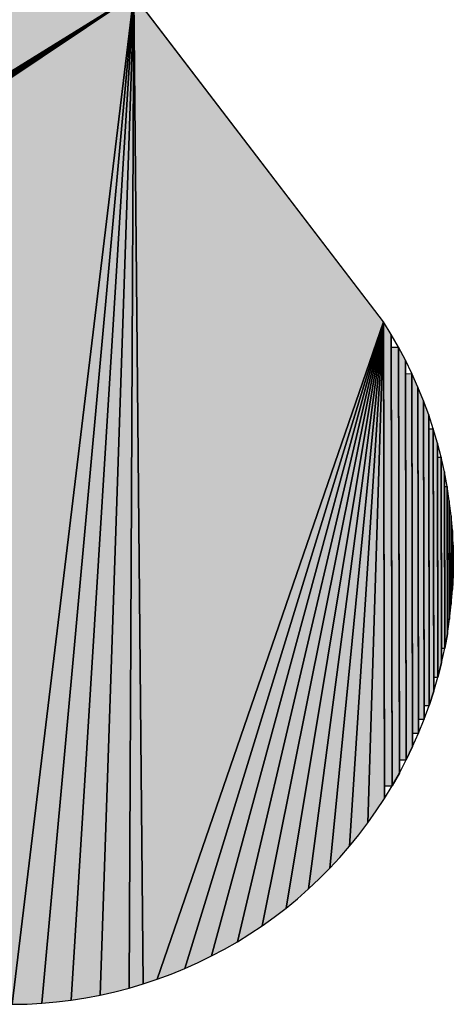
# Model space of a CAD drawing. Extents: x 0 to 841, y 0 to 594.
# Drawn here: x 314 to 314, y 523 to 524 of the extents above; entities that cross this region are included whole.
import ezdxf

# ---------------------------------------------------------------- set-up
doc = ezdxf.new("R2010")
doc.units = 0
doc.layers.get('0').update_dxf_attribs({"linetype": 'CONTINUOUS'})

msp = doc.modelspace()

# ---------------------------------------------------------------- linework, layer by layer
at = {"color": 7, "ltscale": 0.035296}
for p, q in [((312.7227, 523.6852), (313.9227, 524.429)), ((312.7227, 523.6852), (313.9227, 524.429)), ((313.9227, 524.429), (312.7227, 523.6852))]:
    msp.add_line(p, q, dxfattribs=at)
at = {"color": 7, "ltscale": 0.035314}
for p, q in [((312.726, 523.6786), (313.9227, 524.429)), ((313.9227, 524.429), (312.726, 523.6786))]:
    msp.add_line(p, q, dxfattribs=at)
at = {"color": 7, "ltscale": 0.035348}
for p, q in [((312.7286, 523.6718), (313.9227, 524.429)), ((313.9227, 524.429), (312.7286, 523.6718))]:
    msp.add_line(p, q, dxfattribs=at)
at = {"color": 7, "ltscale": 0.035392}
for p, q in [((312.7311, 523.6647), (313.9227, 524.429)), ((313.9227, 524.429), (312.7311, 523.6647))]:
    msp.add_line(p, q, dxfattribs=at)
at = {"color": 7, "ltscale": 0.03545}
for p, q in [((312.7329, 523.6575), (313.9227, 524.429)), ((313.9227, 524.429), (312.7329, 523.6575))]:
    msp.add_line(p, q, dxfattribs=at)
at = {"color": 7, "ltscale": 0.035519}
for p, q in [((312.7344, 523.6503), (313.9227, 524.429)), ((313.9227, 524.429), (312.7344, 523.6503))]:
    msp.add_line(p, q, dxfattribs=at)
at = {"color": 7, "ltscale": 0.0356}
for p, q in [((312.7354, 523.6429), (313.9227, 524.429)), ((313.9227, 524.429), (312.7354, 523.6429))]:
    msp.add_line(p, q, dxfattribs=at)
at = {"color": 7, "ltscale": 0.035692}
for p, q in [((313.9227, 524.429), (312.7358, 523.6355)), ((312.7358, 523.6355), (313.9227, 524.429)), ((313.9227, 524.429), (312.7358, 523.6355))]:
    msp.add_line(p, q, dxfattribs=at)
at = {"color": 7, "ltscale": 0.041045}
for p, q in [((313.9227, 524.429), (313.7262, 522.799)), ((313.7262, 522.799), (313.9227, 524.429)), ((313.7262, 522.799), (313.9227, 524.429)), ((313.9227, 524.429), (313.7262, 522.799))]:
    msp.add_line(p, q, dxfattribs=at)
at = {"color": 7, "ltscale": 0.040876}
for p, q in [((313.9227, 524.429), (313.7738, 522.8007)), ((313.7738, 522.8007), (313.9227, 524.429)), ((313.7738, 522.8007), (313.9227, 524.429)), ((313.9227, 524.429), (313.7738, 522.8007))]:
    msp.add_line(p, q, dxfattribs=at)
at = {"color": 7, "ltscale": 0.040661}
for p, q in [((313.9227, 524.429), (313.8214, 522.8057)), ((313.8214, 522.8057), (313.9227, 524.429)), ((313.8214, 522.8057), (313.9227, 524.429)), ((313.9227, 524.429), (313.8214, 522.8057))]:
    msp.add_line(p, q, dxfattribs=at)
at = {"color": 7, "ltscale": 0.040402}
for p, q in [((313.9227, 524.429), (313.8685, 522.8138)), ((313.8685, 522.8138), (313.9227, 524.429)), ((313.8685, 522.8138), (313.9227, 524.429)), ((313.9227, 524.429), (313.8685, 522.8138))]:
    msp.add_line(p, q, dxfattribs=at)
at = {"color": 7, "ltscale": 0.040099}
for p, q in [((313.9227, 524.429), (313.915, 522.825)), ((313.915, 522.825), (313.9227, 524.429)), ((313.915, 522.825), (313.9227, 524.429)), ((313.9227, 524.429), (313.915, 522.825))]:
    msp.add_line(p, q, dxfattribs=at)
at = {"color": 7, "ltscale": 0.039931}
for p, q in [((313.938, 522.8318), (313.9227, 524.429)), ((313.9227, 524.429), (313.938, 522.8318)), ((313.9227, 524.429), (313.938, 522.8318)), ((313.938, 522.8318), (313.9227, 524.429))]:
    msp.add_line(p, q, dxfattribs=at)
at = {"color": 7, "ltscale": 0.016609}
msp.add_line((314.3267, 523.9015), (313.9227, 524.429), dxfattribs=at)
msp.add_line((314.3267, 523.9015), (313.9227, 524.429), dxfattribs=at)
msp.add_line((314.3267, 523.9015), (313.9227, 524.429), dxfattribs=at)
at = {"color": 7, "ltscale": 0.028085}
for p, q in [((314.3267, 523.9015), (313.9607, 522.8394)), ((313.9607, 522.8394), (314.3267, 523.9015)), ((313.9607, 522.8394), (314.3267, 523.9015)), ((314.3267, 523.9015), (313.9607, 522.8394))]:
    msp.add_line(p, q, dxfattribs=at)
at = {"color": 7, "ltscale": 0.027328}
for p, q in [((314.3267, 523.9015), (314.0052, 522.8567)), ((314.0052, 522.8567), (314.3267, 523.9015)), ((314.0052, 522.8567), (314.3267, 523.9015)), ((314.3267, 523.9015), (314.0052, 522.8567))]:
    msp.add_line(p, q, dxfattribs=at)
at = {"color": 7, "ltscale": 0.02654}
for p, q in [((314.3267, 523.9015), (314.0486, 522.877)), ((314.0486, 522.877), (314.3267, 523.9015)), ((314.0486, 522.877), (314.3267, 523.9015)), ((314.3267, 523.9015), (314.0486, 522.877))]:
    msp.add_line(p, q, dxfattribs=at)
at = {"color": 7, "ltscale": 0.025722}
for p, q in [((314.3267, 523.9015), (314.0905, 522.9001)), ((314.0905, 522.9001), (314.3267, 523.9015)), ((314.0905, 522.9001), (314.3267, 523.9015)), ((314.3267, 523.9015), (314.0905, 522.9001))]:
    msp.add_line(p, q, dxfattribs=at)
at = {"color": 7, "ltscale": 0.024877}
for p, q in [((314.3267, 523.9015), (314.1306, 522.9259)), ((314.1306, 522.9259), (314.3267, 523.9015)), ((314.1306, 522.9259), (314.3267, 523.9015)), ((314.3267, 523.9015), (314.1306, 522.9259))]:
    msp.add_line(p, q, dxfattribs=at)
at = {"color": 7, "ltscale": 0.024003}
for p, q in [((314.3267, 523.9015), (314.1691, 522.9544)), ((314.1691, 522.9544), (314.3267, 523.9015)), ((314.1691, 522.9544), (314.3267, 523.9015)), ((314.3267, 523.9015), (314.1691, 522.9544))]:
    msp.add_line(p, q, dxfattribs=at)
at = {"color": 7, "ltscale": 0.023102}
for p, q in [((314.3267, 523.9015), (314.2054, 522.9854)), ((314.2054, 522.9854), (314.3267, 523.9015)), ((314.2054, 522.9854), (314.3267, 523.9015)), ((314.3267, 523.9015), (314.2054, 522.9854))]:
    msp.add_line(p, q, dxfattribs=at)
at = {"color": 7, "ltscale": 0.022175}
for p, q in [((314.3267, 523.9015), (314.2397, 523.0187)), ((314.2397, 523.0187), (314.3267, 523.9015)), ((314.2397, 523.0187), (314.3267, 523.9015)), ((314.3267, 523.9015), (314.2397, 523.0187))]:
    msp.add_line(p, q, dxfattribs=at)
at = {"color": 7, "ltscale": 0.021225}
for p, q in [((314.3267, 523.9015), (314.2717, 523.0543)), ((314.2717, 523.0543), (314.3267, 523.9015)), ((314.2717, 523.0543), (314.3267, 523.9015)), ((314.3267, 523.9015), (314.2717, 523.0543))]:
    msp.add_line(p, q, dxfattribs=at)
at = {"color": 7, "ltscale": 0.020249}
for p, q in [((314.3267, 523.9015), (314.3013, 523.0919)), ((314.3013, 523.0919), (314.3267, 523.9015)), ((314.3013, 523.0919), (314.3267, 523.9015)), ((314.3267, 523.9015), (314.3013, 523.0919))]:
    msp.add_line(p, q, dxfattribs=at)
at = {"color": 7, "ltscale": 0.018745}
msp.add_line((314.3267, 523.9016), (314.3282, 523.1517), dxfattribs=at)
at = {"color": 7, "ltscale": 0.000597484}
msp.add_line((314.3392, 523.8812), (314.3267, 523.9016), dxfattribs=at)
msp.add_line((314.3392, 523.8812), (314.3267, 523.9016), dxfattribs=at)
msp.add_line((314.3392, 523.8812), (314.3267, 523.9016), dxfattribs=at)
at = {"color": 7, "ltscale": 1.52588e-06}
msp.add_line((314.3267, 523.9016), (314.3267, 523.9015), dxfattribs=at)
msp.add_line((314.3267, 523.9016), (314.3267, 523.9015), dxfattribs=at)
at = {"color": 7, "ltscale": 0.019254}
for p, q in [((314.3267, 523.9016), (314.3282, 523.1314)), ((314.3282, 523.1314), (314.3267, 523.9016))]:
    msp.add_line(p, q, dxfattribs=at)
at = {"color": 7, "ltscale": 0.019252}
for p, q in [((314.3282, 523.1314), (314.3267, 523.9015)), ((314.3282, 523.1314), (314.3267, 523.9015)), ((314.3267, 523.9015), (314.3282, 523.1314))]:
    msp.add_line(p, q, dxfattribs=at)
at = {"color": 7, "ltscale": 0.018236}
for p, q in [((314.3407, 523.1518), (314.3392, 523.8812)), ((314.3407, 523.1518), (314.3392, 523.8812)), ((314.3392, 523.8812), (314.3407, 523.1518))]:
    msp.add_line(p, q, dxfattribs=at)
at = {"color": 7, "ltscale": 0.000597311}
msp.add_line((314.3511, 523.8605), (314.3392, 523.8812), dxfattribs=at)
msp.add_line((314.3511, 523.8605), (314.3392, 523.8812), dxfattribs=at)
at = {"color": 7, "ltscale": 0.000295262}
msp.add_line((314.3393, 523.8604), (314.3511, 523.8605), dxfattribs=at)
at = {"color": 7, "ltscale": 0.017715}
msp.add_line((314.3407, 523.1518), (314.3393, 523.8604), dxfattribs=at)
at = {"color": 7, "ltscale": 0.016669}
msp.add_line((314.3511, 523.8605), (314.3525, 523.1937), dxfattribs=at)
at = {"color": 7, "ltscale": 0.000599313}
msp.add_line((314.3623, 523.8393), (314.3511, 523.8605), dxfattribs=at)
msp.add_line((314.3623, 523.8393), (314.3511, 523.8605), dxfattribs=at)
msp.add_line((314.3623, 523.8393), (314.3511, 523.8605), dxfattribs=at)
at = {"color": 7, "ltscale": 0.017197}
for p, q in [((314.3511, 523.8605), (314.3525, 523.1726)), ((314.3525, 523.1726), (314.3511, 523.8605)), ((314.3511, 523.8605), (314.3525, 523.1726))]:
    msp.add_line(p, q, dxfattribs=at)
at = {"color": 7, "ltscale": 0.016138}
for p, q in [((314.3635, 523.1938), (314.3623, 523.8393)), ((314.3635, 523.1938), (314.3623, 523.8393)), ((314.3623, 523.8393), (314.3635, 523.1938))]:
    msp.add_line(p, q, dxfattribs=at)
at = {"color": 7, "ltscale": 0.000596468}
msp.add_line((314.3727, 523.8178), (314.3623, 523.8393), dxfattribs=at)
msp.add_line((314.3727, 523.8178), (314.3623, 523.8393), dxfattribs=at)
at = {"color": 7, "ltscale": 0.000258641}
msp.add_line((314.3623, 523.8177), (314.3727, 523.8178), dxfattribs=at)
at = {"color": 7, "ltscale": 0.015599}
msp.add_line((314.3635, 523.1938), (314.3623, 523.8177), dxfattribs=at)
at = {"color": 7, "ltscale": 0.014516}
msp.add_line((314.3727, 523.8178), (314.3738, 523.2372), dxfattribs=at)
at = {"color": 7, "ltscale": 0.000598339}
for p, q in [((314.3824, 523.796), (314.3727, 523.8178)), ((314.3824, 523.796), (314.3727, 523.8178)), ((314.3824, 523.796), (314.3727, 523.8178)), ((314.0052, 522.8567), (314.0271, 522.8665)), ((314.0052, 522.8567), (314.0271, 522.8665)), ((314.0052, 522.8567), (314.0271, 522.8665))]:
    msp.add_line(p, q, dxfattribs=at)
at = {"color": 7, "ltscale": 0.015062}
for p, q in [((314.3727, 523.8178), (314.3739, 523.2153)), ((314.3739, 523.2153), (314.3727, 523.8178)), ((314.3727, 523.8178), (314.3739, 523.2153))]:
    msp.add_line(p, q, dxfattribs=at)
at = {"color": 7, "ltscale": 0.013414}
msp.add_line((314.3824, 523.796), (314.3835, 523.2594), dxfattribs=at)
at = {"color": 7, "ltscale": 0.000598162}
msp.add_line((314.3915, 523.7738), (314.3824, 523.796), dxfattribs=at)
msp.add_line((314.3915, 523.7738), (314.3824, 523.796), dxfattribs=at)
msp.add_line((314.3915, 523.7738), (314.3824, 523.796), dxfattribs=at)
at = {"color": 7, "ltscale": 0.013968}
for p, q in [((314.3835, 523.2372), (314.3824, 523.796)), ((314.3835, 523.2372), (314.3824, 523.796)), ((314.3824, 523.796), (314.3835, 523.2372))]:
    msp.add_line(p, q, dxfattribs=at)
at = {"color": 7, "ltscale": 0.012299}
msp.add_line((314.3915, 523.7738), (314.3924, 523.2819), dxfattribs=at)
at = {"color": 7, "ltscale": 0.000598643}
for p, q in [((314.3998, 523.7513), (314.3915, 523.7738)), ((314.3998, 523.7513), (314.3915, 523.7738)), ((314.3998, 523.7513), (314.3915, 523.7738)), ((314.2717, 523.0543), (314.2869, 523.0728)), ((314.2717, 523.0543), (314.2869, 523.0728)), ((314.2717, 523.0543), (314.2869, 523.0728)), ((313.9607, 522.8394), (313.9832, 522.8477)), ((313.9607, 522.8394), (313.9832, 522.8477)), ((313.9607, 522.8394), (313.9832, 522.8477))]:
    msp.add_line(p, q, dxfattribs=at)
at = {"color": 7, "ltscale": 0.01286}
for p, q in [((314.3925, 523.2594), (314.3915, 523.7738)), ((314.3925, 523.2594), (314.3915, 523.7738)), ((314.3915, 523.7738), (314.3925, 523.2594))]:
    msp.add_line(p, q, dxfattribs=at)
at = {"color": 7, "ltscale": 0.011737}
for p, q in [((314.4006, 523.2819), (314.3998, 523.7513)), ((314.4006, 523.2819), (314.3998, 523.7513)), ((314.3998, 523.7513), (314.4006, 523.2819))]:
    msp.add_line(p, q, dxfattribs=at)
at = {"color": 7, "ltscale": 0.000597373}
msp.add_line((314.4072, 523.7286), (314.3998, 523.7513), dxfattribs=at)
msp.add_line((314.4072, 523.7286), (314.3998, 523.7513), dxfattribs=at)
at = {"color": 7, "ltscale": 0.011169}
msp.add_line((314.4006, 523.2819), (314.3998, 523.7286), dxfattribs=at)
at = {"color": 7, "ltscale": 0.000185394}
msp.add_line((314.3998, 523.7286), (314.4072, 523.7286), dxfattribs=at)
at = {"color": 7, "ltscale": 0.010027}
msp.add_line((314.4072, 523.7286), (314.408, 523.3276), dxfattribs=at)
at = {"color": 7, "ltscale": 0.000597779}
msp.add_line((314.4139, 523.7057), (314.4072, 523.7286), dxfattribs=at)
msp.add_line((314.4139, 523.7057), (314.4072, 523.7286), dxfattribs=at)
msp.add_line((314.4139, 523.7057), (314.4072, 523.7286), dxfattribs=at)
at = {"color": 7, "ltscale": 0.0106}
for p, q in [((314.4072, 523.7286), (314.4081, 523.3046)), ((314.4081, 523.3046), (314.4072, 523.7286)), ((314.4072, 523.7286), (314.4081, 523.3046))]:
    msp.add_line(p, q, dxfattribs=at)
at = {"color": 7, "ltscale": 0.009453}
for p, q in [((314.4147, 523.3276), (314.4139, 523.7057)), ((314.4147, 523.3276), (314.4139, 523.7057)), ((314.4139, 523.7057), (314.4147, 523.3276))]:
    msp.add_line(p, q, dxfattribs=at)
at = {"color": 7, "ltscale": 0.000597328}
msp.add_line((314.4199, 523.6826), (314.4139, 523.7057), dxfattribs=at)
msp.add_line((314.4199, 523.6826), (314.4139, 523.7057), dxfattribs=at)
at = {"color": 7, "ltscale": 0.008875}
msp.add_line((314.4147, 523.3276), (314.414, 523.6826), dxfattribs=at)
at = {"color": 7, "ltscale": 0.000148773}
msp.add_line((314.414, 523.6826), (314.4199, 523.6826), dxfattribs=at)
at = {"color": 7, "ltscale": 0.00771}
msp.add_line((314.4199, 523.6826), (314.4206, 523.3741), dxfattribs=at)
at = {"color": 7, "ltscale": 0.000598963}
msp.add_line((314.4252, 523.6592), (314.4199, 523.6826), dxfattribs=at)
msp.add_line((314.4252, 523.6592), (314.4199, 523.6826), dxfattribs=at)
msp.add_line((314.4252, 523.6592), (314.4199, 523.6826), dxfattribs=at)
at = {"color": 7, "ltscale": 0.008295}
for p, q in [((314.4199, 523.6826), (314.4207, 523.3508)), ((314.4207, 523.3508), (314.4199, 523.6826)), ((314.4199, 523.6826), (314.4207, 523.3508))]:
    msp.add_line(p, q, dxfattribs=at)
at = {"color": 7, "ltscale": 0.007126}
for p, q in [((314.4257, 523.3741), (314.4252, 523.6592)), ((314.4257, 523.3741), (314.4252, 523.6592)), ((314.4252, 523.6592), (314.4257, 523.3741))]:
    msp.add_line(p, q, dxfattribs=at)
at = {"color": 7, "ltscale": 0.000597648}
for p, q in [((314.4296, 523.6357), (314.4252, 523.6592)), ((314.4296, 523.6357), (314.4252, 523.6592)), ((314.4301, 523.3976), (314.4257, 523.3741)), ((314.4257, 523.3741), (314.4301, 523.3976)), ((314.4257, 523.3741), (314.4301, 523.3976))]:
    msp.add_line(p, q, dxfattribs=at)
at = {"color": 7, "ltscale": 0.006538}
msp.add_line((314.4257, 523.3741), (314.4252, 523.6357), dxfattribs=at)
at = {"color": 7, "ltscale": 0.0001091}
msp.add_line((314.4252, 523.6357), (314.4296, 523.6357), dxfattribs=at)
at = {"color": 7, "ltscale": 0.005359}
msp.add_line((314.4296, 523.6357), (314.43, 523.4213), dxfattribs=at)
at = {"color": 7, "ltscale": 0.00059757}
msp.add_line((314.4332, 523.6121), (314.4296, 523.6357), dxfattribs=at)
msp.add_line((314.4332, 523.6121), (314.4296, 523.6357), dxfattribs=at)
msp.add_line((314.4332, 523.6121), (314.4296, 523.6357), dxfattribs=at)
at = {"color": 7, "ltscale": 0.005951}
for p, q in [((314.4296, 523.6357), (314.4301, 523.3976)), ((314.4301, 523.3976), (314.4296, 523.6357)), ((314.4296, 523.6357), (314.4301, 523.3976))]:
    msp.add_line(p, q, dxfattribs=at)
at = {"color": 7, "ltscale": 0.004175}
msp.add_line((314.4332, 523.6121), (314.4335, 523.4451), dxfattribs=at)
at = {"color": 7, "ltscale": 0.000597703}
msp.add_line((314.436, 523.5883), (314.4332, 523.6121), dxfattribs=at)
msp.add_line((314.436, 523.5883), (314.4332, 523.6121), dxfattribs=at)
msp.add_line((314.436, 523.5883), (314.4332, 523.6121), dxfattribs=at)
at = {"color": 7, "ltscale": 0.004768}
for p, q in [((314.4336, 523.4213), (314.4332, 523.6121)), ((314.4336, 523.4213), (314.4332, 523.6121)), ((314.4332, 523.6121), (314.4336, 523.4213))]:
    msp.add_line(p, q, dxfattribs=at)
at = {"color": 7, "ltscale": 0.002986}
msp.add_line((314.436, 523.5883), (314.4362, 523.4689), dxfattribs=at)
at = {"color": 7, "ltscale": 0.00059735}
msp.add_line((314.4381, 523.5645), (314.436, 523.5883), dxfattribs=at)
msp.add_line((314.4381, 523.5645), (314.436, 523.5883), dxfattribs=at)
msp.add_line((314.4381, 523.5645), (314.436, 523.5883), dxfattribs=at)
at = {"color": 7, "ltscale": 0.003581}
for p, q in [((314.4363, 523.4451), (314.436, 523.5883)), ((314.4363, 523.4451), (314.436, 523.5883)), ((314.436, 523.5883), (314.4363, 523.4451))]:
    msp.add_line(p, q, dxfattribs=at)
at = {"color": 7, "ltscale": 0.002391}
for p, q in [((314.4382, 523.4689), (314.4381, 523.5645)), ((314.4382, 523.4689), (314.4381, 523.5645)), ((314.4381, 523.5645), (314.4382, 523.4689))]:
    msp.add_line(p, q, dxfattribs=at)
at = {"color": 7, "ltscale": 0.000598923}
for p, q in [((314.4393, 523.5406), (314.4381, 523.5645)), ((314.4393, 523.5406), (314.4381, 523.5645)), ((314.4395, 523.4928), (314.4382, 523.4689)), ((314.4382, 523.4689), (314.4395, 523.4928)), ((314.4382, 523.4689), (314.4395, 523.4928))]:
    msp.add_line(p, q, dxfattribs=at)
at = {"color": 7, "ltscale": 0.001793}
msp.add_line((314.4382, 523.4689), (314.4381, 523.5406), dxfattribs=at)
at = {"color": 7, "ltscale": 3.05176e-05}
msp.add_line((314.4381, 523.5406), (314.4393, 523.5406), dxfattribs=at)
at = {"color": 7, "ltscale": 0.001195}
for p, q in [((314.4393, 523.5406), (314.4395, 523.4928)), ((314.4393, 523.5406), (314.4395, 523.4928)), ((314.4395, 523.4928), (314.4393, 523.5406)), ((314.4393, 523.5406), (314.4395, 523.4928))]:
    msp.add_line(p, q, dxfattribs=at)
at = {"color": 7, "ltscale": 0.000596689}
msp.add_line((314.4397, 523.5167), (314.4393, 523.5406), dxfattribs=at)
msp.add_line((314.4397, 523.5167), (314.4393, 523.5406), dxfattribs=at)
msp.add_line((314.4397, 523.5167), (314.4393, 523.5406), dxfattribs=at)
at = {"color": 7, "ltscale": 0.000598176}
msp.add_line((314.4395, 523.4928), (314.4397, 523.5167), dxfattribs=at)
msp.add_line((314.4395, 523.4928), (314.4397, 523.5167), dxfattribs=at)
msp.add_line((314.4395, 523.4928), (314.4397, 523.5167), dxfattribs=at)
at = {"color": 7, "ltscale": 5.0354e-05}
msp.add_line((314.4362, 523.4689), (314.4382, 523.4689), dxfattribs=at)
at = {"color": 7, "ltscale": 0.000597093}
msp.add_line((314.4363, 523.4451), (314.4382, 523.4689), dxfattribs=at)
msp.add_line((314.4363, 523.4451), (314.4382, 523.4689), dxfattribs=at)
at = {"color": 7, "ltscale": 6.86646e-05}
msp.add_line((314.4335, 523.4451), (314.4363, 523.4451), dxfattribs=at)
at = {"color": 7, "ltscale": 0.000597352}
msp.add_line((314.4336, 523.4213), (314.4363, 523.4451), dxfattribs=at)
msp.add_line((314.4336, 523.4213), (314.4363, 523.4451), dxfattribs=at)
at = {"color": 7, "ltscale": 9.00269e-05}
msp.add_line((314.43, 523.4213), (314.4336, 523.4213), dxfattribs=at)
at = {"color": 7, "ltscale": 0.000598619}
msp.add_line((314.4301, 523.3976), (314.4336, 523.4213), dxfattribs=at)
msp.add_line((314.4301, 523.3976), (314.4336, 523.4213), dxfattribs=at)
at = {"color": 7, "ltscale": 0.000126648}
msp.add_line((314.4206, 523.3741), (314.4257, 523.3741), dxfattribs=at)
at = {"color": 7, "ltscale": 0.000597656}
msp.add_line((314.4207, 523.3508), (314.4257, 523.3741), dxfattribs=at)
msp.add_line((314.4207, 523.3508), (314.4257, 523.3741), dxfattribs=at)
at = {"color": 7, "ltscale": 0.000598806}
for p, q in [((314.4207, 523.3508), (314.4147, 523.3276)), ((314.4147, 523.3276), (314.4207, 523.3508)), ((314.4147, 523.3276), (314.4207, 523.3508)), ((313.8918, 522.819), (313.915, 522.825)), ((313.8918, 522.819), (313.915, 522.825)), ((313.8918, 522.819), (313.915, 522.825))]:
    msp.add_line(p, q, dxfattribs=at)
at = {"color": 7, "ltscale": 0.000166321}
msp.add_line((314.408, 523.3276), (314.4147, 523.3276), dxfattribs=at)
at = {"color": 7, "ltscale": 0.000596929}
msp.add_line((314.4081, 523.3046), (314.4147, 523.3276), dxfattribs=at)
msp.add_line((314.4081, 523.3046), (314.4147, 523.3276), dxfattribs=at)
at = {"color": 7, "ltscale": 0.000598823}
for p, q in [((314.4081, 523.3046), (314.4006, 523.2819)), ((314.4006, 523.2819), (314.4081, 523.3046)), ((314.4006, 523.2819), (314.4081, 523.3046))]:
    msp.add_line(p, q, dxfattribs=at)
at = {"color": 7, "ltscale": 0.000205994}
msp.add_line((314.3924, 523.2819), (314.4006, 523.2819), dxfattribs=at)
at = {"color": 7, "ltscale": 0.000597592}
msp.add_line((314.3925, 523.2594), (314.4006, 523.2819), dxfattribs=at)
msp.add_line((314.3925, 523.2594), (314.4006, 523.2819), dxfattribs=at)
at = {"color": 7, "ltscale": 0.000224304}
msp.add_line((314.3835, 523.2594), (314.3925, 523.2594), dxfattribs=at)
at = {"color": 7, "ltscale": 0.000597017}
msp.add_line((314.3835, 523.2372), (314.3925, 523.2594), dxfattribs=at)
msp.add_line((314.3835, 523.2372), (314.3925, 523.2594), dxfattribs=at)
at = {"color": 7, "ltscale": 0.00024262}
msp.add_line((314.3738, 523.2372), (314.3835, 523.2372), dxfattribs=at)
at = {"color": 7, "ltscale": 0.000598497}
msp.add_line((314.3739, 523.2153), (314.3835, 523.2372), dxfattribs=at)
msp.add_line((314.3739, 523.2153), (314.3835, 523.2372), dxfattribs=at)
at = {"color": 7, "ltscale": 0.000597843}
for p, q in [((314.3739, 523.2153), (314.3635, 523.1938)), ((314.3635, 523.1938), (314.3739, 523.2153)), ((314.3635, 523.1938), (314.3739, 523.2153))]:
    msp.add_line(p, q, dxfattribs=at)
at = {"color": 7, "ltscale": 0.000276188}
msp.add_line((314.3525, 523.1937), (314.3635, 523.1938), dxfattribs=at)
at = {"color": 7, "ltscale": 0.000596478}
msp.add_line((314.3525, 523.1726), (314.3635, 523.1938), dxfattribs=at)
msp.add_line((314.3525, 523.1726), (314.3635, 523.1938), dxfattribs=at)
at = {"color": 7, "ltscale": 0.000598637}
for p, q in [((314.3525, 523.1726), (314.3407, 523.1518)), ((314.3407, 523.1518), (314.3525, 523.1726)), ((314.3407, 523.1518), (314.3525, 523.1726))]:
    msp.add_line(p, q, dxfattribs=at)
at = {"color": 7, "ltscale": 0.000312809}
msp.add_line((314.3282, 523.1517), (314.3407, 523.1518), dxfattribs=at)
at = {"color": 7, "ltscale": 0.000597186}
msp.add_line((314.3282, 523.1314), (314.3407, 523.1518), dxfattribs=at)
msp.add_line((314.3282, 523.1314), (314.3407, 523.1518), dxfattribs=at)
at = {"color": 7, "ltscale": 0.000599265}
msp.add_line((314.3151, 523.1114), (314.3282, 523.1314), dxfattribs=at)
msp.add_line((314.3151, 523.1114), (314.3282, 523.1314), dxfattribs=at)
msp.add_line((314.3151, 523.1114), (314.3282, 523.1314), dxfattribs=at)
at = {"color": 7, "ltscale": 0.000596533}
msp.add_line((314.3013, 523.0919), (314.3151, 523.1114), dxfattribs=at)
msp.add_line((314.3013, 523.0919), (314.3151, 523.1114), dxfattribs=at)
msp.add_line((314.3013, 523.0919), (314.3151, 523.1114), dxfattribs=at)
at = {"color": 7, "ltscale": 0.000598146}
msp.add_line((314.2869, 523.0728), (314.3013, 523.0919), dxfattribs=at)
msp.add_line((314.2869, 523.0728), (314.3013, 523.0919), dxfattribs=at)
msp.add_line((314.2869, 523.0728), (314.3013, 523.0919), dxfattribs=at)
at = {"color": 7, "ltscale": 0.000597999}
msp.add_line((314.256, 523.0363), (314.2717, 523.0543), dxfattribs=at)
msp.add_line((314.256, 523.0363), (314.2717, 523.0543), dxfattribs=at)
msp.add_line((314.256, 523.0363), (314.2717, 523.0543), dxfattribs=at)
at = {"color": 7, "ltscale": 0.000597095}
msp.add_line((314.2397, 523.0187), (314.256, 523.0363), dxfattribs=at)
msp.add_line((314.2397, 523.0187), (314.256, 523.0363), dxfattribs=at)
msp.add_line((314.2397, 523.0187), (314.256, 523.0363), dxfattribs=at)
at = {"color": 7, "ltscale": 0.000597747}
msp.add_line((314.2229, 523.0018), (314.2397, 523.0187), dxfattribs=at)
msp.add_line((314.2229, 523.0018), (314.2397, 523.0187), dxfattribs=at)
msp.add_line((314.2229, 523.0018), (314.2397, 523.0187), dxfattribs=at)
at = {"color": 7, "ltscale": 0.000598059}
msp.add_line((314.2054, 522.9854), (314.2229, 523.0018), dxfattribs=at)
msp.add_line((314.2054, 522.9854), (314.2229, 523.0018), dxfattribs=at)
msp.add_line((314.2054, 522.9854), (314.2229, 523.0018), dxfattribs=at)
at = {"color": 7, "ltscale": 0.000597858}
msp.add_line((314.1875, 522.9696), (314.2054, 522.9854), dxfattribs=at)
msp.add_line((314.1875, 522.9696), (314.2054, 522.9854), dxfattribs=at)
msp.add_line((314.1875, 522.9696), (314.2054, 522.9854), dxfattribs=at)
at = {"color": 7, "ltscale": 0.000597251}
msp.add_line((314.1691, 522.9544), (314.1875, 522.9696), dxfattribs=at)
msp.add_line((314.1691, 522.9544), (314.1875, 522.9696), dxfattribs=at)
msp.add_line((314.1691, 522.9544), (314.1875, 522.9696), dxfattribs=at)
at = {"color": 7, "ltscale": 0.000599701}
msp.add_line((314.15, 522.9398), (314.1691, 522.9544), dxfattribs=at)
msp.add_line((314.15, 522.9398), (314.1691, 522.9544), dxfattribs=at)
msp.add_line((314.15, 522.9398), (314.1691, 522.9544), dxfattribs=at)
at = {"color": 7, "ltscale": 0.000597061}
msp.add_line((314.1306, 522.9259), (314.15, 522.9398), dxfattribs=at)
msp.add_line((314.1306, 522.9259), (314.15, 522.9398), dxfattribs=at)
msp.add_line((314.1306, 522.9259), (314.15, 522.9398), dxfattribs=at)
at = {"color": 7, "ltscale": 0.000596187}
msp.add_line((314.0905, 522.9001), (314.1107, 522.9127), dxfattribs=at)
msp.add_line((314.0905, 522.9001), (314.1107, 522.9127), dxfattribs=at)
msp.add_line((314.0905, 522.9001), (314.1107, 522.9127), dxfattribs=at)
at = {"color": 7, "ltscale": 0.000597562}
msp.add_line((314.1107, 522.9127), (314.1306, 522.9259), dxfattribs=at)
msp.add_line((314.1107, 522.9127), (314.1306, 522.9259), dxfattribs=at)
msp.add_line((314.1107, 522.9127), (314.1306, 522.9259), dxfattribs=at)
at = {"color": 7, "ltscale": 0.000598069}
msp.add_line((314.0697, 522.8882), (314.0905, 522.9001), dxfattribs=at)
msp.add_line((314.0697, 522.8882), (314.0905, 522.9001), dxfattribs=at)
msp.add_line((314.0697, 522.8882), (314.0905, 522.9001), dxfattribs=at)
at = {"color": 7, "ltscale": 0.000597965}
msp.add_line((314.0486, 522.877), (314.0697, 522.8882), dxfattribs=at)
msp.add_line((314.0486, 522.877), (314.0697, 522.8882), dxfattribs=at)
msp.add_line((314.0486, 522.877), (314.0697, 522.8882), dxfattribs=at)
at = {"color": 7, "ltscale": 0.000597802}
msp.add_line((314.0271, 522.8665), (314.0486, 522.877), dxfattribs=at)
msp.add_line((314.0271, 522.8665), (314.0486, 522.877), dxfattribs=at)
msp.add_line((314.0271, 522.8665), (314.0486, 522.877), dxfattribs=at)
at = {"color": 7, "ltscale": 0.000596749}
msp.add_line((313.9832, 522.8477), (314.0052, 522.8567), dxfattribs=at)
msp.add_line((313.9832, 522.8477), (314.0052, 522.8567), dxfattribs=at)
msp.add_line((313.9832, 522.8477), (314.0052, 522.8567), dxfattribs=at)
at = {"color": 7, "ltscale": 0.000598331}
msp.add_line((313.938, 522.8318), (313.9607, 522.8394), dxfattribs=at)
msp.add_line((313.938, 522.8318), (313.9607, 522.8394), dxfattribs=at)
msp.add_line((313.938, 522.8318), (313.9607, 522.8394), dxfattribs=at)
at = {"color": 7, "ltscale": 0.000597475}
msp.add_line((313.8685, 522.8138), (313.8918, 522.819), dxfattribs=at)
msp.add_line((313.8685, 522.8138), (313.8918, 522.819), dxfattribs=at)
msp.add_line((313.8685, 522.8138), (313.8918, 522.819), dxfattribs=at)
at = {"color": 7, "ltscale": 0.000598209}
msp.add_line((313.915, 522.825), (313.938, 522.8318), dxfattribs=at)
msp.add_line((313.915, 522.825), (313.938, 522.8318), dxfattribs=at)
msp.add_line((313.915, 522.825), (313.938, 522.8318), dxfattribs=at)
at = {"color": 7, "ltscale": 0.000596039}
msp.add_line((313.75, 522.7994), (313.7738, 522.8007), dxfattribs=at)
msp.add_line((313.75, 522.7994), (313.7738, 522.8007), dxfattribs=at)
msp.add_line((313.75, 522.7994), (313.7738, 522.8007), dxfattribs=at)
at = {"color": 7, "ltscale": 0.00060039}
msp.add_line((313.7738, 522.8007), (313.7977, 522.8028), dxfattribs=at)
msp.add_line((313.7738, 522.8007), (313.7977, 522.8028), dxfattribs=at)
msp.add_line((313.7738, 522.8007), (313.7977, 522.8028), dxfattribs=at)
at = {"color": 7, "ltscale": 0.000596369}
msp.add_line((313.7977, 522.8028), (313.8214, 522.8057), dxfattribs=at)
msp.add_line((313.7977, 522.8028), (313.8214, 522.8057), dxfattribs=at)
msp.add_line((313.7977, 522.8028), (313.8214, 522.8057), dxfattribs=at)
at = {"color": 7, "ltscale": 0.000599078}
msp.add_line((313.8214, 522.8057), (313.8451, 522.8093), dxfattribs=at)
msp.add_line((313.8214, 522.8057), (313.8451, 522.8093), dxfattribs=at)
msp.add_line((313.8214, 522.8057), (313.8451, 522.8093), dxfattribs=at)
at = {"color": 7, "ltscale": 0.000596431}
msp.add_line((313.8451, 522.8093), (313.8685, 522.8138), dxfattribs=at)
msp.add_line((313.8451, 522.8093), (313.8685, 522.8138), dxfattribs=at)
msp.add_line((313.8451, 522.8093), (313.8685, 522.8138), dxfattribs=at)
at = {"color": 7, "ltscale": 0.000595189}
msp.add_line((313.7262, 522.799), (313.75, 522.7994), dxfattribs=at)
msp.add_line((313.7262, 522.799), (313.75, 522.7994), dxfattribs=at)
msp.add_line((313.7262, 522.799), (313.75, 522.7994), dxfattribs=at)
at = {"color": 7}
msp.add_lwpolyline([(313.7262, 522.799), (313.75, 522.7994), (313.7738, 522.8007), (313.7977, 522.8028), (313.8214, 522.8057), (313.8451, 522.8093), (313.8685, 522.8138), (313.8918, 522.819), (313.915, 522.825), (313.938, 522.8318), (313.9607, 522.8394), (313.9832, 522.8477), (314.0052, 522.8567), (314.0271, 522.8665), (314.0486, 522.877), (314.0697, 522.8882), (314.0905, 522.9001), (314.1107, 522.9127), (314.1306, 522.9259), (314.15, 522.9398), (314.1691, 522.9544), (314.1875, 522.9696), (314.2054, 522.9854), (314.2229, 523.0018), (314.2397, 523.0187), (314.256, 523.0363), (314.2717, 523.0543), (314.2869, 523.0728), (314.3013, 523.0919), (314.3151, 523.1114), (314.3282, 523.1314), (314.3407, 523.1518), (314.3525, 523.1726), (314.3635, 523.1938), (314.3739, 523.2153), (314.3835, 523.2372), (314.3925, 523.2594), (314.4006, 523.2819), (314.4081, 523.3046), (314.4147, 523.3276), (314.4207, 523.3508), (314.4257, 523.3741), (314.4301, 523.3976), (314.4336, 523.4213), (314.4363, 523.4451), (314.4382, 523.4689), (314.4395, 523.4928), (314.4397, 523.5167), (314.4393, 523.5406), (314.4381, 523.5645), (314.436, 523.5883), (314.4332, 523.6121), (314.4296, 523.6357), (314.4252, 523.6592), (314.4199, 523.6826), (314.4139, 523.7057), (314.4072, 523.7286), (314.3998, 523.7513), (314.3915, 523.7738), (314.3824, 523.796), (314.3727, 523.8178), (314.3623, 523.8393), (314.3511, 523.8605), (314.3392, 523.8812), (314.3267, 523.9016), (313.9227, 524.429)], dxfattribs=at)
for points in [[(313.9227, 524.429), (312.1497, 524.429), (312.7227, 523.6852), (312.7209, 523.6885)], [(312.7358, 523.6355), (312.7358, 523.6318), (313.9227, 524.429), (313.7262, 522.799)], [(313.7262, 522.799), (313.75, 522.7994), (313.9227, 524.429), (313.7738, 522.8007)], [(313.7738, 522.8007), (313.7977, 522.8028), (313.9227, 524.429), (313.8214, 522.8057)], [(313.8214, 522.8057), (313.8451, 522.8093), (313.9227, 524.429), (313.8685, 522.8138)], [(313.8685, 522.8138), (313.8918, 522.819), (313.9227, 524.429), (313.915, 522.825)], [(313.915, 522.825), (313.938, 522.8318), (313.9227, 524.429)], [(313.9227, 524.429), (313.938, 522.8318), (314.3267, 523.9015), (313.9607, 522.8394)], [(313.9607, 522.8394), (313.9832, 522.8477), (314.3267, 523.9015), (314.0052, 522.8567)], [(314.0052, 522.8567), (314.0271, 522.8665), (314.3267, 523.9015), (314.0486, 522.877)], [(314.0486, 522.877), (314.0697, 522.8882), (314.3267, 523.9015), (314.0905, 522.9001)], [(314.0905, 522.9001), (314.1107, 522.9127), (314.3267, 523.9015), (314.1306, 522.9259)], [(314.1306, 522.9259), (314.15, 522.9398), (314.3267, 523.9015), (314.1691, 522.9544)], [(314.1691, 522.9544), (314.1875, 522.9696), (314.3267, 523.9015), (314.2054, 522.9854)], [(314.2054, 522.9854), (314.2229, 523.0018), (314.3267, 523.9015), (314.2397, 523.0187)], [(314.2397, 523.0187), (314.256, 523.0363), (314.3267, 523.9015), (314.2717, 523.0543)], [(314.2717, 523.0543), (314.2869, 523.0728), (314.3267, 523.9015), (314.3013, 523.0919)], [(314.3013, 523.0919), (314.3151, 523.1114), (314.3267, 523.9015), (314.3282, 523.1314)], [(314.3282, 523.1517), (314.3407, 523.1518), (314.3267, 523.9016), (314.3392, 523.8812)], [(314.3407, 523.1518), (314.3393, 523.8604), (314.3525, 523.1726), (314.3511, 523.8605)], [(314.3525, 523.1937), (314.3635, 523.1938), (314.3511, 523.8605), (314.3623, 523.8393)], [(314.3635, 523.1938), (314.3623, 523.8177), (314.3739, 523.2153), (314.3727, 523.8178)], [(314.3738, 523.2372), (314.3835, 523.2372), (314.3727, 523.8178), (314.3824, 523.796)], [(314.3835, 523.2594), (314.3925, 523.2594), (314.3824, 523.796), (314.3915, 523.7738)], [(314.3924, 523.2819), (314.4006, 523.2819), (314.3915, 523.7738), (314.3998, 523.7513)], [(314.4006, 523.2819), (314.3998, 523.7286), (314.4081, 523.3046), (314.4072, 523.7286)], [(314.408, 523.3276), (314.4147, 523.3276), (314.4072, 523.7286), (314.4139, 523.7057)], [(314.4147, 523.3276), (314.414, 523.6826), (314.4207, 523.3508), (314.4199, 523.6826)], [(314.4206, 523.3741), (314.4257, 523.3741), (314.4199, 523.6826), (314.4252, 523.6592)], [(314.4257, 523.3741), (314.4252, 523.6357), (314.4301, 523.3976), (314.4296, 523.6357)], [(314.43, 523.4213), (314.4336, 523.4213), (314.4296, 523.6357), (314.4332, 523.6121)], [(314.4335, 523.4451), (314.4363, 523.4451), (314.4332, 523.6121), (314.436, 523.5883)], [(314.4362, 523.4689), (314.4382, 523.4689), (314.436, 523.5883), (314.4381, 523.5645)], [(314.4382, 523.4689), (314.4381, 523.5406), (314.4395, 523.4928), (314.4393, 523.5406)], [(314.4395, 523.4928), (314.4397, 523.5167), (314.4393, 523.5406)]]:
    msp.add_solid(points, dxfattribs=at)

doc.saveas('drawing.dxf')
